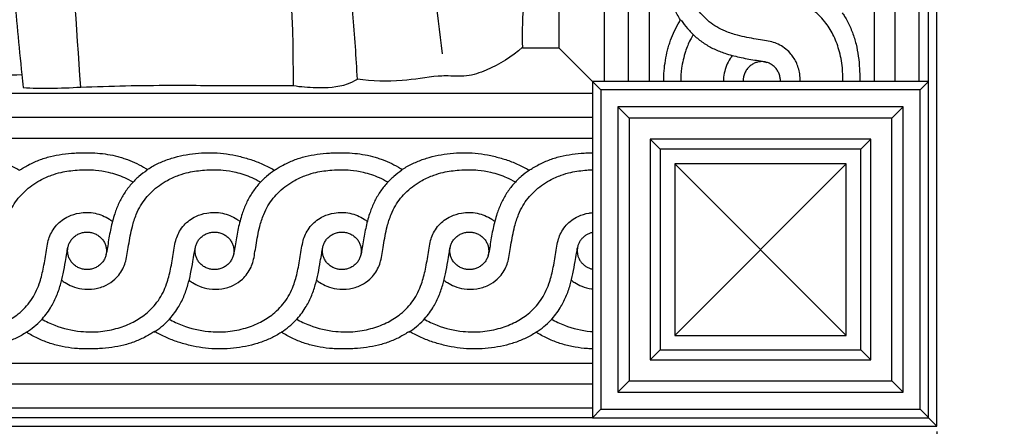
# Model space of a CAD drawing. Units: millimetres. Extents: x -300 to 468, y -325 to 476.
# Drawn here: x 116 to 206, y -58 to -20 of the extents above; entities that cross this region are included whole.
import ezdxf

# ---------------------------------------------------------------- set-up
doc = ezdxf.new("R2010")
doc.units = ezdxf.units.MM
doc.header["$MEASUREMENT"] = 0
doc.layers.add('Default', color=7, linetype='Continuous', true_color=0xffffff)
doc.styles.add('Arial', font='arial.ttf')
doc.dimstyles.new('Default', dxfattribs={"dimtxt": 5, "dimasz": 1, "dimexe": 0.5, "dimexo": 0.5, "dimgap": 0.25, "dimtad": 1, "dimtoh": 1, "dimdec": 0, "dimzin": 1, "dimdsep": 46, "dimtxsty": 'Arial', "dimcen": 0.5, "dimadec": 0, "dimazin": 0, "dimtfac": 1, "dimtdec": 4, "dimtix": 1, "dimtmove": 1, "dimatfit": 3, "dimfxl": 0, "dimtolj": 1, "dimtzin": 1, "dimarcsym": 0})

# ---------------------------------------------------------------- blocks, each defined once
blk = doc.blocks.new('*D3')
at = {"layer": 'Default', "color": 0, "lineweight": -2}
for p, q in [((-50.24, -58.17), (-50.24, -71.176)), ((199.76, -58.17), (199.76, -71.176)), ((-49.24, -70.676), (198.76, -70.676))]:
    blk.add_line(p, q, dxfattribs=at)
at = {"layer": 'Default', "color": 0}
for points in [[(-49.24, -70.509), (-49.24, -70.843), (-50.24, -70.676)], [(198.76, -70.843), (198.76, -70.509), (199.76, -70.676)]]:
    blk.add_solid(points, dxfattribs=at)
at = {"layer": 'Defpoints', "color": 0}
for p in [(-50.24, -57.67), (199.76, -57.67), (199.76, -70.676)]:
    blk.add_point(p, dxfattribs=at)
at = {"layer": 'Default', "color": 0, "insert": (74.76, -67.873), "char_height": 5, "attachment_point": 5, "style": 'Arial'}
blk.add_mtext('\\A1;250', dxfattribs=at)

msp = doc.modelspace()

# ---------------------------------------------------------------- linework, layer by layer
at = {"layer": 'Default'}
for p, q in [((169.251, -26.049), (169.251, 223.209)), ((171.42, 223.209), (171.42, -26.049)), ((173.362, -26.049), (173.362, 223.209)), ((193.994, 223.209), (193.994, -26.049)), ((195.91, -26.049), (195.91, 223.209)), ((198.091, 223.209), (198.091, -26.049)), ((198.983, -26.049), (198.983, 223.209)), ((165.08, -22.991), (165.08, 220.151)), ((165.08, -22.991), (161.709, -22.991)), ((168.138, -26.049), (165.08, -22.991)), ((168.918, -26.828), (168.138, -26.049)), ((192.678, -26.049), (174.678, -26.049)), ((198.983, -26.049), (198.203, -26.828)), ((168.138, -27.161), (-18.618, -27.161)), ((171.519, -29.43), (170.477, -28.388)), ((196.644, -28.388), (195.601, -29.43)), ((-18.618, -29.331), (168.138, -29.331)), ((168.138, -31.273), (-18.618, -31.273)), ((174.36, -32.271), (173.442, -31.353)), ((193.678, -31.353), (192.76, -32.271)), ((168.138, -32.593), (168.138, -50.583)), ((191.429, -33.602), (175.691, -49.34)), ((175.691, -33.602), (191.429, -49.34)), ((174.36, -50.671), (173.442, -51.589)), ((192.76, -50.671), (193.678, -51.589)), ((-18.618, -51.905), (168.138, -51.905)), ((168.138, -53.821), (-18.618, -53.821)), ((171.519, -53.512), (170.477, -54.554)), ((195.601, -53.512), (196.644, -54.554)), ((-18.618, -56.002), (168.138, -56.002)), ((168.138, -56.893), (-18.618, -56.893)), ((168.918, -56.113), (168.138, -56.893)), ((198.203, -56.113), (199.76, -57.67))]:
    msp.add_line(p, q, dxfattribs=at)
for points in [[(-50.24, -57.67), (199.76, -57.67), (199.76, 254.83), (-50.24, 254.83), (-50.24, -57.67)], [(198.983, -56.893), (198.983, -26.049), (168.138, -26.049), (168.138, -56.893), (198.983, -56.893)], [(198.203, -56.113), (198.203, -26.828), (168.918, -26.828), (168.918, -56.113), (198.203, -56.113)], [(196.644, -54.554), (196.644, -28.388), (170.477, -28.388), (170.477, -54.554), (196.644, -54.554)], [(195.601, -53.512), (195.601, -29.43), (171.519, -29.43), (171.519, -53.512), (195.601, -53.512)], [(193.678, -51.589), (193.678, -31.353), (173.442, -31.353), (173.442, -51.589), (193.678, -51.589)], [(192.76, -50.671), (192.76, -32.271), (174.36, -32.271), (174.36, -50.671), (192.76, -50.671)], [(191.429, -49.34), (191.429, -33.602), (175.691, -33.602), (175.691, -49.34), (191.429, -49.34)]]:
    msp.add_lwpolyline(points, dxfattribs=at)
for points, degree, knots in [([(-299.49, -319.204), (80.51, -319.204), (460.51, -319.204), (460.51, 74.328), (460.51, 467.861), (80.51, 467.861), (-299.49, 467.861), (-299.49, 74.328), (-299.49, -319.204)], 2, [0, 0, 0, 1, 1, 2, 2, 3, 3, 4, 4, 4]), ([(46.213, 145.056), (45.731, 146.538), (45.293, 148.31), (44.832, 151.432), (44.552, 153.529), (44.813, 155.663), (44.393, 156.915), (44.178, 159.224), (44.461, 163.377), (45.065, 170.496), (48.593, 179.573), (56.839, 188.541), (69.13, 194.283), (84.091, 195.205), (99.099, 189.103), (109.013, 176.778), (112.392, 162.952), (112.994, 150.089), (113.907, 138.974), (113.418, 129.199), (115.817, 121.819), (119.738, 115.95), (126.153, 112.37), (134.342, 106.941), (142.015, 99.937), (148.768, 94.206), (151.462, 87.229), (154.371, 77.878), (155.929, 66.75), (158.529, 54.051), (160.475, 38.793), (162.414, 18.875), (164.019, 1.366), (163.675, -11.191), (161.716, -17.675), (161.668, -21.444), (161.709, -22.991)], 3, [0, 0, 0, 0, 4.675081, 5.444641, 9.46771, 11.012518, 11.750696, 13.390674, 17.926203, 24.224905, 34.780842, 46.444702, 59.917451, 74.486871, 90.230078, 106.643559, 119.806875, 132.297211, 145.264923, 153.294169, 161.389953, 168.158646, 173.850253, 183.139714, 197.61058, 205.284049, 208.935912, 219.788492, 234.716633, 242.511379, 258.683745, 280.81251, 302.54991, 311.460757, 318.236128, 322.684705, 322.684705, 322.684705, 322.684705]), ([(110.544, 42.225), (110.781, 42.271), (111.673, 42.301), (111.548, 39.899), (112.135, 38.274), (112.592, 35.322), (112.591, 30.905), (112.798, 19.7), (113.828, 8.163), (113.991, -2.203), (114.622, -8.991), (114.854, -16.583), (115.531, -23.193), (115.836, -26.217), (115.878, -26.622)], 3, [0, 0, 0, 0, 0.722774, 2.196705, 5.446116, 6.620355, 11.020785, 18.742102, 40.194166, 45.758451, 49.825661, 60.636175, 68.531604, 69.752392, 69.752392, 69.752392, 69.752392]), ([(121.17, -26.569), (120.767, -20.982), (120.096, -10.745), (119.207, 5.372), (118.688, 18.58), (118.896, 28.484), (118.003, 33.599), (116.94, 36.891), (116.838, 39.307), (116.022, 40.457), (115.84, 40.797), (115.717, 41.05)], 3, [0, 0, 0, 0, 16.805281, 30.77528, 48.421184, 56.470953, 60.423416, 63.88666, 66.946702, 67.258747, 68.101456, 68.101456, 68.101456, 68.101456]), ([(119.694, 40.149), (120.958, 39.961), (123.162, 39.225), (125.454, 36.146), (128.861, 33.645), (132.663, 25.374), (137.002, 12.39), (139.845, -6.432), (140.663, -19.683), (140.667, -26.498)], 3, [0, 0, 0, 0, 3.833459, 6.469374, 11.34299, 16.243641, 33.221022, 52.580967, 73.026515, 73.026515, 73.026515, 73.026515]), ([(130.312, 36.923), (134.346, 35.135), (143.902, 28.949), (150.572, 10.37), (152.259, -7.715), (153.866, -19.52), (154.326, -23.517)], 3, [0, 0, 0, 0, 13.237579, 32.588637, 56.186985, 68.255377, 68.255377, 68.255377, 68.255377]), ([(146.556, -25.852), (146.451, -23.847), (145.996, -17.068), (144.56, -5.807), (142.236, 6.893), (139.833, 17.533), (136.751, 25.006), (133.632, 29.733), (131.472, 31.64), (130.549, 32.329)], 3, [0, 0, 0, 0, 6.025168, 20.378171, 34.019972, 44.769557, 53.027126, 58.141265, 61.597436, 61.597436, 61.597436, 61.597436]), ([(176.213, -20.407), (176.208, -20.398), (176.202, -20.39), (176.197, -20.381), (176.101, -20.231), (176.01, -20.078), (175.924, -19.921), (175.75, -19.606), (175.598, -19.282), (175.463, -18.946), (175.395, -18.775), (175.331, -18.602), (175.272, -18.427), (175.213, -18.25), (175.158, -18.072), (175.108, -17.893), (175.007, -17.528), (174.925, -17.161), (174.859, -16.788), (174.793, -16.409), (174.746, -16.03), (174.716, -15.647), (174.686, -15.26), (174.674, -14.875), (174.681, -14.487), (174.688, -14.097), (174.714, -13.71), (174.758, -13.323), (174.802, -12.934), (174.864, -12.55), (174.944, -12.167), (174.983, -11.976), (175.027, -11.787), (175.075, -11.598), (175.122, -11.41), (175.174, -11.223), (175.23, -11.038), (175.341, -10.668), (175.468, -10.306), (175.612, -9.949), (175.756, -9.593), (175.915, -9.246), (176.093, -8.906), (176.155, -8.788), (176.218, -8.672), (176.284, -8.557)], 3, [48.101521, 48.101521, 48.101521, 48.101521, 48.261684, 48.261684, 48.261684, 51.095455, 51.095455, 51.095455, 56.78233, 56.78233, 56.78233, 59.690402, 59.690402, 59.690402, 62.618823, 62.618823, 62.618823, 68.54663, 68.54663, 68.54663, 74.554448, 74.554448, 74.554448, 80.611031, 80.611031, 80.611031, 86.705651, 86.705651, 86.705651, 92.824591, 92.824591, 92.824591, 95.878306, 95.878306, 95.878306, 98.924521, 98.924521, 98.924521, 104.980646, 104.980646, 104.980646, 111.035765, 111.035765, 111.035765, 113.141171, 113.141171, 113.141171, 113.141171]), ([(187.204, -26.049), (187.21, -25.816), (187.172, -25.199), (186.886, -24.283), (186.229, -23.303), (185.417, -22.709), (184.587, -22.405), (183.905, -22.296), (183.132, -22.166), (182.3, -22.022), (181.348, -21.812), (180.416, -21.513), (179.549, -21.082), (178.837, -20.586), (178.212, -19.991), (177.665, -19.31), (177.249, -18.642), (176.946, -18.023), (176.688, -17.37), (176.414, -16.404), (176.269, -15.287), (176.233, -14.207), (176.271, -13.228), (176.456, -12.044), (176.843, -10.875), (177.213, -10.144), (177.359, -9.889)], 3, [6.787257, 6.787257, 6.787257, 6.787257, 8.617229, 11.634069, 14.279747, 17.984135, 19.634327, 21.567314, 23.719117, 26.166193, 28.586163, 31.8241, 34.255887, 36.552366, 38.905711, 41.245965, 43.591603, 45.204423, 46.743177, 49.17911, 53.151468, 55.612513, 57.712712, 60.888416, 65.065066, 67.423488, 67.423488, 67.423488, 67.423488]), ([(191.108, -26.049), (191.124, -25.631), (191.098, -24.651), (190.821, -23.186), (190.268, -21.753), (189.437, -20.447), (188.267, -19.319), (186.818, -18.611), (185.315, -18.225), (184.086, -18.015), (183.101, -17.867), (182.441, -17.704), (181.855, -17.421), (181.319, -17.024), (180.856, -16.506), (180.439, -15.801), (180.2, -14.996), (180.136, -14.152), (180.207, -13.416), (180.421, -12.708), (180.7, -12.176), (180.899, -11.885), (180.967, -11.794)], 3, [11.751942, 11.751942, 11.751942, 11.751942, 15.044818, 19.48184, 23.474062, 27.199519, 31.828174, 36.491388, 40.336405, 44.700913, 46.861872, 48.625311, 50.327067, 52.202066, 54.052639, 55.912549, 58.7246, 60.614289, 62.584281, 64.528447, 66.44961, 67.361309, 67.361309, 67.361309, 67.361309]), ([(191.072, -19.766), (191.144, -19.873), (191.214, -19.981), (191.281, -20.092), (191.375, -20.247), (191.464, -20.404), (191.549, -20.565), (191.719, -20.889), (191.867, -21.22), (191.997, -21.564), (192.062, -21.738), (192.123, -21.914), (192.178, -22.091), (192.233, -22.27), (192.283, -22.45), (192.328, -22.632), (192.418, -22.999), (192.486, -23.368), (192.538, -23.743), (192.59, -24.123), (192.625, -24.503), (192.647, -24.886), (192.658, -25.08), (192.666, -25.273), (192.671, -25.466), (192.676, -25.66), (192.678, -25.854), (192.678, -26.049)], 3, [-64.994233, -64.994233, -64.994233, -64.994233, -62.947048, -62.947048, -62.947048, -60.069118, -60.069118, -60.069118, -54.29916, -54.29916, -54.29916, -51.372606, -51.372606, -51.372606, -48.436271, -48.436271, -48.436271, -42.519052, -42.519052, -42.519052, -36.521043, -36.521043, -36.521043, -33.494232, -33.494232, -33.494232, -30.456249, -30.456249, -30.456249, -30.456249]), ([(174.678, -26.049), (174.678, -25.726), (174.703, -25.082), (174.818, -24.124), (174.982, -23.341), (175.156, -22.728), (175.358, -22.126), (175.663, -21.396), (175.986, -20.784), (176.18, -20.462), (176.213, -20.407)], 3, [19.543751, 19.543751, 19.543751, 19.543751, 24.144886, 28.746021, 33.347156, 35.647723, 37.948291, 42.549426, 47.150561, 48.101521, 48.101521, 48.101521, 48.101521]), ([(176.284, -20.444), (176.462, -20.708), (176.861, -21.234), (177.566, -21.957), (178.388, -22.589), (179.303, -23.099), (180.381, -23.528), (181.634, -23.849), (182.791, -24.058), (183.64, -24.183), (184.011, -24.272), (184.151, -24.308)], 3, [0, 0, 0, 0, 2.559705, 5.305709, 8.173813, 11.007348, 13.905412, 17.754524, 21.729337, 23.689813, 24.895024, 24.895024, 24.895024, 24.895024]), ([(177.379, -21.751), (177.288, -21.905), (177.013, -22.405), (176.598, -23.422), (176.303, -24.717), (176.243, -25.646), (176.243, -26.049)], 3, [0, 0, 0, 0, 1.432623, 4.563196, 8.715135, 11.895081, 11.895081, 11.895081, 11.895081]), ([(161.709, -22.926), (160.742, -23.807), (159.058, -24.828), (156.578, -25.695), (155.066, -25.522), (153.092, -25.611), (150.424, -26.164), (147.918, -26.007), (146.556, -25.852)], 3, [0, 0, 0, 0, 3.924053, 5.817376, 7.740612, 8.408936, 11.745322, 15.8602, 15.8602, 15.8602, 15.8602]), ([(34.18, -24.777), (34.91, -24.777), (36.192, -24.748), (37.668, -24.61), (39.605, -24.465), (41.507, -24.509), (43.323, -24.681), (44.8, -24.574), (46.364, -24.561), (47.986, -24.492), (48.956, -24.454), (49.528, -24.079), (52.378, -24.716), (57.049, -24.301), (65.347, -24.881), (72.24, -24.892), (77.589, -24.578), (79.447, -24.894), (80.62, -24.943), (81.324, -25.519), (82.437, -25.169), (84.15, -25.63), (86.031, -25.166), (88.977, -25.766), (91.409, -26.195), (93.587, -25.089), (95.171, -25.436), (98.689, -25.444), (102.338, -25.595), (106.429, -25.265), (109.188, -25.651), (112.546, -25.55), (114.58, -25.481), (115.754, -25.407)], 3, [0, 0, 0, 0, 2.19121, 3.840693, 4.448056, 8.018324, 9.534262, 9.902717, 12.457279, 14.211029, 14.811628, 15.317631, 16.16256, 23.090297, 29.628823, 40.944661, 43.865655, 45.585987, 46.621374, 47.2987, 48.101874, 49.836164, 52.542876, 53.659826, 58.874378, 59.252242, 60.896751, 63.409928, 69.987394, 71.742078, 75.707446, 78.282269, 81.812253, 81.812253, 81.812253, 81.812253]), ([(180.981, -23.675), (180.908, -23.767), (180.698, -24.056), (180.422, -24.595), (180.207, -25.303), (180.158, -25.799), (180.157, -26.049)], 3, [0, 0, 0, 0, 0.946547, 2.867711, 4.811876, 6.781872, 6.781872, 6.781872, 6.781872]), ([(140.667, -26.432), (141.36, -26.546), (143.017, -26.646), (145.083, -26.593), (146.265, -26.018), (146.556, -25.852)], 3, [0, 0, 0, 0, 2.105285, 5.005438, 6.00882, 6.00882, 6.00882, 6.00882]), ([(115.878, -26.622), (116.695, -26.661), (118.46, -26.699), (120.226, -26.634), (121.17, -26.569)], 3, [0, 0, 0, 0, 2.454131, 5.295206, 5.295206, 5.295206, 5.295206]), ([(121.17, -26.569), (123.908, -26.473), (128.75, -26.358), (135.25, -26.452), (139.01, -26.439), (140.667, -26.432)], 3, [0, 0, 0, 0, 8.217959, 14.527231, 19.498503, 19.498503, 19.498503, 19.498503]), ([(103.9, -34.124), (103.909, -34.118), (103.917, -34.113), (103.926, -34.108), (104.073, -34.012), (104.224, -33.921), (104.379, -33.834), (104.689, -33.661), (105.007, -33.509), (105.338, -33.374), (105.506, -33.305), (105.677, -33.242), (105.849, -33.183), (106.023, -33.124), (106.198, -33.069), (106.375, -33.019), (106.733, -32.918), (107.094, -32.835), (107.462, -32.77), (107.834, -32.704), (108.207, -32.656), (108.584, -32.626), (108.965, -32.596), (109.344, -32.585), (109.725, -32.592), (110.109, -32.599), (110.49, -32.625), (110.871, -32.669), (111.254, -32.713), (111.632, -32.775), (112.009, -32.854), (112.196, -32.894), (112.383, -32.938), (112.568, -32.985), (112.753, -33.033), (112.937, -33.085), (113.12, -33.141), (113.483, -33.252), (113.839, -33.379), (114.191, -33.523), (114.542, -33.666), (114.883, -33.826), (115.217, -34.004), (115.333, -34.065), (115.448, -34.129), (115.561, -34.195)], 3, [694.052312, 694.052312, 694.052312, 694.052312, 694.212475, 694.212475, 694.212475, 697.046247, 697.046247, 697.046247, 702.733121, 702.733121, 702.733121, 705.641194, 705.641194, 705.641194, 708.569614, 708.569614, 708.569614, 714.497421, 714.497421, 714.497421, 720.505239, 720.505239, 720.505239, 726.561822, 726.561822, 726.561822, 732.656443, 732.656443, 732.656443, 738.775382, 738.775382, 738.775382, 741.829097, 741.829097, 741.829097, 744.875312, 744.875312, 744.875312, 750.931437, 750.931437, 750.931437, 756.986556, 756.986556, 756.986556, 759.091963, 759.091963, 759.091963, 759.091963]), ([(115.561, -34.195), (115.666, -34.123), (115.772, -34.054), (116.033, -33.893), (116.188, -33.803), (116.664, -33.549), (116.99, -33.401), (117.5, -33.205), (117.673, -33.145), (118.024, -33.035), (118.201, -32.985), (118.739, -32.85), (119.102, -32.782), (119.845, -32.678), (120.219, -32.643), (120.789, -32.609), (120.979, -32.602), (121.36, -32.591), (121.551, -32.589), (121.742, -32.589)], 3, [759.091963, 759.091963, 759.091963, 759.091963, 761.250374, 761.250374, 764.280007, 764.280007, 770.337273, 770.337273, 773.384611, 773.384611, 776.428355, 776.428355, 782.521527, 782.521527, 788.61069, 788.61069, 791.647504, 791.647504, 794.684701, 794.684701, 794.684701, 794.684701]), ([(121.742, -32.589), (122.06, -32.589), (122.694, -32.614), (123.636, -32.728), (124.407, -32.893), (125.01, -33.067), (125.602, -33.269), (126.32, -33.574), (126.923, -33.897), (127.24, -34.09), (127.294, -34.124)], 3, [794.684701, 794.684701, 794.684701, 794.684701, 799.285836, 803.886971, 808.488105, 810.788673, 813.08924, 817.690375, 822.29151, 823.24247, 823.24247, 823.24247, 823.24247]), ([(127.294, -34.124), (127.302, -34.118), (127.311, -34.113), (127.319, -34.108), (127.467, -34.012), (127.618, -33.921), (127.772, -33.834), (128.082, -33.661), (128.401, -33.509), (128.731, -33.374), (128.9, -33.305), (129.07, -33.242), (129.242, -33.183), (129.416, -33.124), (129.591, -33.069), (129.768, -33.019), (130.126, -32.918), (130.488, -32.835), (130.855, -32.77), (131.227, -32.704), (131.6, -32.656), (131.978, -32.626), (132.358, -32.596), (132.737, -32.585), (133.119, -32.592), (133.503, -32.599), (133.883, -32.625), (134.265, -32.669), (134.648, -32.713), (135.025, -32.775), (135.402, -32.854), (135.59, -32.894), (135.776, -32.938), (135.962, -32.985), (136.147, -33.033), (136.331, -33.085), (136.513, -33.141), (136.877, -33.252), (137.233, -33.379), (137.584, -33.523), (137.935, -33.666), (138.277, -33.826), (138.61, -34.004), (138.726, -34.065), (138.841, -34.129), (138.954, -34.195)], 3, [823.24247, 823.24247, 823.24247, 823.24247, 823.402633, 823.402633, 823.402633, 826.236405, 826.236405, 826.236405, 831.92328, 831.92328, 831.92328, 834.831352, 834.831352, 834.831352, 837.759772, 837.759772, 837.759772, 843.687579, 843.687579, 843.687579, 849.695398, 849.695398, 849.695398, 855.75198, 855.75198, 855.75198, 861.846601, 861.846601, 861.846601, 867.965541, 867.965541, 867.965541, 871.019256, 871.019256, 871.019256, 874.065471, 874.065471, 874.065471, 880.121596, 880.121596, 880.121596, 886.176715, 886.176715, 886.176715, 888.282121, 888.282121, 888.282121, 888.282121]), ([(138.954, -34.195), (139.059, -34.123), (139.166, -34.054), (139.426, -33.893), (139.582, -33.803), (140.057, -33.549), (140.384, -33.401), (140.894, -33.205), (141.067, -33.145), (141.417, -33.035), (141.594, -32.985), (142.132, -32.85), (142.495, -32.782), (143.239, -32.678), (143.612, -32.643), (144.182, -32.609), (144.372, -32.602), (144.754, -32.591), (144.945, -32.589), (145.136, -32.589)], 3, [888.282121, 888.282121, 888.282121, 888.282121, 890.440533, 890.440533, 893.470165, 893.470165, 899.527432, 899.527432, 902.574769, 902.574769, 905.618513, 905.618513, 911.711685, 911.711685, 917.800848, 917.800848, 920.837662, 920.837662, 923.874859, 923.874859, 923.874859, 923.874859]), ([(145.136, -32.589), (145.453, -32.589), (146.087, -32.614), (147.029, -32.728), (147.8, -32.893), (148.403, -33.067), (148.996, -33.269), (149.714, -33.574), (150.316, -33.897), (150.633, -34.09), (150.687, -34.124)], 3, [923.874859, 923.874859, 923.874859, 923.874859, 928.475994, 933.077129, 937.678264, 939.978831, 942.279399, 946.880534, 951.481669, 952.432629, 952.432629, 952.432629, 952.432629]), ([(150.687, -34.124), (150.696, -34.118), (150.704, -34.113), (150.712, -34.108), (150.86, -34.012), (151.011, -33.921), (151.165, -33.834), (151.476, -33.661), (151.794, -33.509), (152.125, -33.374), (152.293, -33.305), (152.463, -33.242), (152.636, -33.183), (152.81, -33.124), (152.985, -33.069), (153.161, -33.019), (153.52, -32.918), (153.881, -32.835), (154.249, -32.77), (154.621, -32.704), (154.994, -32.656), (155.371, -32.626), (155.752, -32.596), (156.131, -32.585), (156.512, -32.592), (156.896, -32.599), (157.277, -32.625), (157.658, -32.669), (158.041, -32.713), (158.419, -32.775), (158.796, -32.854), (158.983, -32.894), (159.17, -32.938), (159.355, -32.985), (159.54, -33.033), (159.724, -33.085), (159.907, -33.141), (160.27, -33.252), (160.626, -33.379), (160.978, -33.523), (161.329, -33.666), (161.67, -33.826), (162.004, -34.004), (162.12, -34.065), (162.234, -34.129), (162.348, -34.195)], 3, [952.432629, 952.432629, 952.432629, 952.432629, 952.592792, 952.592792, 952.592792, 955.426563, 955.426563, 955.426563, 961.113438, 961.113438, 961.113438, 964.02151, 964.02151, 964.02151, 966.949931, 966.949931, 966.949931, 972.877738, 972.877738, 972.877738, 978.885556, 978.885556, 978.885556, 984.942139, 984.942139, 984.942139, 991.036759, 991.036759, 991.036759, 997.155699, 997.155699, 997.155699, 1000.209414, 1000.209414, 1000.209414, 1003.255629, 1003.255629, 1003.255629, 1009.311754, 1009.311754, 1009.311754, 1015.366873, 1015.366873, 1015.366873, 1017.47228, 1017.47228, 1017.47228, 1017.47228]), ([(162.348, -34.195), (162.453, -34.123), (162.559, -34.054), (162.82, -33.893), (162.975, -33.803), (163.451, -33.549), (163.777, -33.401), (164.287, -33.205), (164.46, -33.145), (164.811, -33.035), (164.988, -32.985), (165.526, -32.85), (165.889, -32.782), (166.632, -32.678), (167.006, -32.643), (167.575, -32.609), (167.765, -32.602), (168.017, -32.595), (168.077, -32.594), (168.138, -32.593)], 3, [1017.47228, 1017.47228, 1017.47228, 1017.47228, 1019.630691, 1019.630691, 1022.660323, 1022.660323, 1028.71759, 1028.71759, 1031.764928, 1031.764928, 1034.808671, 1034.808671, 1040.901843, 1040.901843, 1046.991007, 1046.991007, 1050.02782, 1050.02782, 1050.990114, 1050.990114, 1050.990114, 1050.990114]), ([(107.717, -44.264), (107.816, -44.35), (108.112, -44.578), (108.727, -44.881), (109.638, -45.131), (110.728, -45.132), (111.783, -44.797), (112.747, -44.14), (113.332, -43.328), (113.631, -42.498), (113.738, -41.816), (113.866, -41.042), (114.008, -40.211), (114.215, -39.259), (114.509, -38.327), (114.933, -37.459), (115.421, -36.748), (116.006, -36.123), (116.676, -35.575), (117.333, -35.159), (117.943, -34.857), (118.585, -34.599), (119.536, -34.325), (120.635, -34.18), (121.697, -34.144), (122.661, -34.182), (123.827, -34.366), (124.976, -34.753), (125.695, -35.123), (125.947, -35.27)], 3, [0, 0, 0, 0, 1.070825, 3.030079, 5.50652, 8.617229, 11.634069, 14.279747, 17.984135, 19.634327, 21.567314, 23.719117, 26.166193, 28.586163, 31.8241, 34.255887, 36.552366, 38.905711, 41.245965, 43.591603, 45.204423, 46.743177, 49.17911, 53.151468, 55.612513, 57.712712, 60.888416, 65.065066, 67.423488, 67.423488, 67.423488, 67.423488]), ([(119.414, -44.264), (119.513, -44.35), (119.808, -44.578), (120.424, -44.881), (121.335, -45.131), (122.425, -45.132), (123.48, -44.797), (124.444, -44.14), (125.028, -43.328), (125.327, -42.498), (125.435, -41.816), (125.563, -41.042), (125.705, -40.211), (125.911, -39.259), (126.205, -38.327), (126.629, -37.459), (127.118, -36.748), (127.703, -36.123), (128.373, -35.575), (129.03, -35.159), (129.639, -34.857), (130.282, -34.599), (131.233, -34.325), (132.332, -34.18), (133.394, -34.144), (134.358, -34.182), (135.523, -34.366), (136.673, -34.753), (137.392, -35.123), (137.643, -35.27)], 3, [0, 0, 0, 0, 1.070825, 3.030079, 5.50652, 8.617229, 11.634069, 14.279747, 17.984135, 19.634327, 21.567314, 23.719117, 26.166193, 28.586163, 31.8241, 34.255887, 36.552366, 38.905711, 41.245965, 43.591603, 45.204423, 46.743177, 49.17911, 53.151468, 55.612513, 57.712712, 60.888416, 65.065066, 67.423488, 67.423488, 67.423488, 67.423488]), ([(127.258, -34.195), (126.997, -34.372), (126.48, -34.771), (125.769, -35.477), (125.147, -36.299), (124.645, -37.214), (124.223, -38.292), (123.906, -39.544), (123.701, -40.702), (123.578, -41.551), (123.491, -41.922), (123.455, -42.062)], 3, [0, 0, 0, 0, 2.559705, 5.305709, 8.173813, 11.007348, 13.905412, 17.754524, 21.729337, 23.689813, 24.895024, 24.895024, 24.895024, 24.895024]), ([(131.111, -44.264), (131.21, -44.35), (131.505, -44.578), (132.121, -44.881), (133.031, -45.131), (134.122, -45.132), (135.177, -44.797), (136.141, -44.14), (136.725, -43.328), (137.024, -42.498), (137.132, -41.816), (137.259, -41.042), (137.401, -40.211), (137.608, -39.259), (137.902, -38.327), (138.326, -37.459), (138.815, -36.748), (139.4, -36.123), (140.07, -35.575), (140.727, -35.159), (141.336, -34.857), (141.979, -34.599), (142.929, -34.325), (144.029, -34.18), (145.091, -34.144), (146.055, -34.182), (147.22, -34.366), (148.37, -34.753), (149.089, -35.123), (149.34, -35.27)], 3, [0, 0, 0, 0, 1.070825, 3.030079, 5.50652, 8.617229, 11.634069, 14.279747, 17.984135, 19.634327, 21.567314, 23.719117, 26.166193, 28.586163, 31.8241, 34.255887, 36.552366, 38.905711, 41.245965, 43.591603, 45.204423, 46.743177, 49.17911, 53.151468, 55.612513, 57.712712, 60.888416, 65.065066, 67.423488, 67.423488, 67.423488, 67.423488]), ([(138.954, -34.195), (138.694, -34.372), (138.177, -34.771), (137.465, -35.477), (136.843, -36.299), (136.342, -37.214), (135.92, -38.292), (135.603, -39.544), (135.397, -40.702), (135.275, -41.551), (135.188, -41.922), (135.152, -42.062)], 3, [0, 0, 0, 0, 2.559705, 5.305709, 8.173813, 11.007348, 13.905412, 17.754524, 21.729337, 23.689813, 24.895024, 24.895024, 24.895024, 24.895024]), ([(142.807, -44.264), (142.906, -44.35), (143.202, -44.578), (143.817, -44.881), (144.728, -45.131), (145.818, -45.132), (146.873, -44.797), (147.837, -44.14), (148.422, -43.328), (148.721, -42.498), (148.828, -41.816), (148.956, -41.042), (149.098, -40.211), (149.305, -39.259), (149.599, -38.327), (150.023, -37.459), (150.511, -36.748), (151.096, -36.123), (151.766, -35.575), (152.424, -35.159), (153.033, -34.857), (153.675, -34.599), (154.626, -34.325), (155.725, -34.18), (156.788, -34.144), (157.751, -34.182), (158.917, -34.366), (160.066, -34.753), (160.786, -35.123), (161.037, -35.27)], 3, [0, 0, 0, 0, 1.070825, 3.030079, 5.50652, 8.617229, 11.634069, 14.279747, 17.984135, 19.634327, 21.567314, 23.719117, 26.166193, 28.586163, 31.8241, 34.255887, 36.552366, 38.905711, 41.245965, 43.591603, 45.204423, 46.743177, 49.17911, 53.151468, 55.612513, 57.712712, 60.888416, 65.065066, 67.423488, 67.423488, 67.423488, 67.423488]), ([(150.651, -34.195), (150.391, -34.372), (149.874, -34.771), (149.162, -35.477), (148.54, -36.299), (148.038, -37.214), (147.616, -38.292), (147.3, -39.544), (147.094, -40.702), (146.972, -41.551), (146.884, -41.922), (146.849, -42.062)], 3, [0, 0, 0, 0, 2.559705, 5.305709, 8.173813, 11.007348, 13.905412, 17.754524, 21.729337, 23.689813, 24.895024, 24.895024, 24.895024, 24.895024]), ([(154.504, -44.264), (154.603, -44.35), (154.899, -44.578), (155.514, -44.881), (156.425, -45.131), (157.515, -45.132), (158.57, -44.797), (159.534, -44.14), (160.119, -43.328), (160.418, -42.498), (160.525, -41.816), (160.653, -41.042), (160.795, -40.211), (161.002, -39.259), (161.296, -38.327), (161.72, -37.459), (162.208, -36.748), (162.793, -36.123), (163.463, -35.575), (164.12, -35.159), (164.729, -34.857), (165.372, -34.599), (166.323, -34.325), (167.292, -34.197), (167.962, -34.163), (168.138, -34.159)], 3, [0, 0, 0, 0, 1.070825, 3.030079, 5.50652, 8.617229, 11.634069, 14.279747, 17.984135, 19.634327, 21.567314, 23.719117, 26.166193, 28.586163, 31.8241, 34.255887, 36.552366, 38.905711, 41.245965, 43.591603, 45.204423, 46.743177, 49.17911, 53.151468, 54.564, 54.564, 54.564, 54.564]), ([(162.348, -34.195), (162.088, -34.372), (161.571, -34.771), (160.859, -35.477), (160.237, -36.299), (159.735, -37.214), (159.313, -38.292), (158.997, -39.544), (158.791, -40.702), (158.669, -41.551), (158.581, -41.922), (158.545, -42.062)], 3, [0, 0, 0, 0, 2.559705, 5.305709, 8.173813, 11.007348, 13.905412, 17.754524, 21.729337, 23.689813, 24.895024, 24.895024, 24.895024, 24.895024]), ([(105.868, -47.834), (106.259, -48.058), (107.407, -48.609), (109.255, -49.035), (111.237, -49.044), (112.862, -48.732), (114.273, -48.179), (115.557, -47.348), (116.668, -46.178), (117.364, -44.729), (117.744, -43.226), (117.951, -41.996), (118.096, -41.012), (118.257, -40.352), (118.536, -39.766), (118.926, -39.229), (119.436, -38.767), (120.129, -38.35), (120.921, -38.111), (121.752, -38.046), (122.476, -38.118), (123.173, -38.332), (123.697, -38.611), (123.983, -38.81), (124.072, -38.877)], 3, [0, 0, 0, 0, 3.651466, 10.255625, 15.044818, 19.48184, 23.474062, 27.199519, 31.828174, 36.491388, 40.336405, 44.700913, 46.861872, 48.625311, 50.327067, 52.202066, 54.052639, 55.912549, 58.7246, 60.614289, 62.584281, 64.528447, 66.44961, 67.361309, 67.361309, 67.361309, 67.361309]), ([(117.565, -47.834), (117.956, -48.058), (119.103, -48.609), (120.952, -49.035), (122.934, -49.044), (124.559, -48.732), (125.97, -48.179), (127.254, -47.348), (128.365, -46.178), (129.061, -44.729), (129.441, -43.226), (129.647, -41.996), (129.793, -41.012), (129.954, -40.352), (130.232, -39.766), (130.623, -39.229), (131.133, -38.767), (131.826, -38.35), (132.618, -38.111), (133.449, -38.046), (134.173, -38.118), (134.87, -38.332), (135.393, -38.611), (135.68, -38.81), (135.769, -38.877)], 3, [0, 0, 0, 0, 3.651466, 10.255625, 15.044818, 19.48184, 23.474062, 27.199519, 31.828174, 36.491388, 40.336405, 44.700913, 46.861872, 48.625311, 50.327067, 52.202066, 54.052639, 55.912549, 58.7246, 60.614289, 62.584281, 64.528447, 66.44961, 67.361309, 67.361309, 67.361309, 67.361309]), ([(129.262, -47.834), (129.652, -48.058), (130.8, -48.609), (132.648, -49.035), (134.631, -49.044), (136.255, -48.732), (137.666, -48.179), (138.951, -47.348), (140.061, -46.178), (140.758, -44.729), (141.138, -43.226), (141.344, -41.996), (141.49, -41.012), (141.65, -40.352), (141.929, -39.766), (142.319, -39.229), (142.829, -38.767), (143.522, -38.35), (144.314, -38.111), (145.146, -38.046), (145.87, -38.118), (146.567, -38.332), (147.09, -38.611), (147.376, -38.81), (147.466, -38.877)], 3, [0, 0, 0, 0, 3.651466, 10.255625, 15.044818, 19.48184, 23.474062, 27.199519, 31.828174, 36.491388, 40.336405, 44.700913, 46.861872, 48.625311, 50.327067, 52.202066, 54.052639, 55.912549, 58.7246, 60.614289, 62.584281, 64.528447, 66.44961, 67.361309, 67.361309, 67.361309, 67.361309]), ([(140.958, -47.834), (141.349, -48.058), (142.497, -48.609), (144.345, -49.035), (146.328, -49.044), (147.952, -48.732), (149.363, -48.179), (150.648, -47.348), (151.758, -46.178), (152.454, -44.729), (152.835, -43.226), (153.041, -41.996), (153.186, -41.012), (153.347, -40.352), (153.626, -39.766), (154.016, -39.229), (154.526, -38.767), (155.219, -38.35), (156.011, -38.111), (156.843, -38.046), (157.566, -38.118), (158.264, -38.332), (158.787, -38.611), (159.073, -38.81), (159.162, -38.877)], 3, [0, 0, 0, 0, 3.651466, 10.255625, 15.044818, 19.48184, 23.474062, 27.199519, 31.828174, 36.491388, 40.336405, 44.700913, 46.861872, 48.625311, 50.327067, 52.202066, 54.052639, 55.912549, 58.7246, 60.614289, 62.584281, 64.528447, 66.44961, 67.361309, 67.361309, 67.361309, 67.361309]), ([(152.655, -47.834), (153.046, -48.058), (154.194, -48.609), (156.042, -49.035), (158.024, -49.044), (159.649, -48.732), (161.06, -48.179), (162.344, -47.348), (163.455, -46.178), (164.151, -44.729), (164.531, -43.226), (164.737, -41.996), (164.883, -41.012), (165.044, -40.352), (165.323, -39.766), (165.713, -39.229), (166.223, -38.767), (166.916, -38.35), (167.581, -38.149), (168.033, -38.092), (168.138, -38.083)], 3, [0, 0, 0, 0, 3.651466, 10.255625, 15.044818, 19.48184, 23.474062, 27.199519, 31.828174, 36.491388, 40.336405, 44.700913, 46.861872, 48.625311, 50.327067, 52.202066, 54.052639, 55.912549, 58.7246, 59.565557, 59.565557, 59.565557, 59.565557]), ([(116.191, -49.054), (116.432, -48.897), (116.899, -48.553), (117.67, -47.836), (118.375, -46.919), (118.939, -45.811), (119.309, -44.748), (119.571, -43.662), (119.745, -42.688), (119.872, -41.892), (119.944, -41.472), (119.992, -41.267)], 3, [0, 0, 0, 0, 2.340923, 4.711432, 8.582238, 11.780005, 14.956429, 17.904231, 21.071291, 23.189206, 24.615503, 24.615503, 24.615503, 24.615503]), ([(127.888, -49.054), (128.129, -48.897), (128.596, -48.553), (129.367, -47.836), (130.072, -46.919), (130.636, -45.811), (131.006, -44.748), (131.268, -43.662), (131.441, -42.688), (131.569, -41.892), (131.641, -41.472), (131.689, -41.267)], 3, [0, 0, 0, 0, 2.340923, 4.711432, 8.582238, 11.780005, 14.956429, 17.904231, 21.071291, 23.189206, 24.615503, 24.615503, 24.615503, 24.615503]), ([(139.584, -49.054), (139.826, -48.897), (140.293, -48.553), (141.064, -47.836), (141.769, -46.919), (142.332, -45.811), (142.702, -44.748), (142.965, -43.662), (143.138, -42.688), (143.266, -41.892), (143.337, -41.472), (143.386, -41.267)], 3, [0, 0, 0, 0, 2.340923, 4.711432, 8.582238, 11.780005, 14.956429, 17.904231, 21.071291, 23.189206, 24.615503, 24.615503, 24.615503, 24.615503]), ([(151.281, -49.054), (151.522, -48.897), (151.99, -48.553), (152.76, -47.836), (153.466, -46.919), (154.029, -45.811), (154.399, -44.748), (154.662, -43.662), (154.835, -42.688), (154.962, -41.892), (155.034, -41.472), (155.083, -41.267)], 3, [0, 0, 0, 0, 2.340923, 4.711432, 8.582238, 11.780005, 14.956429, 17.904231, 21.071291, 23.189206, 24.615503, 24.615503, 24.615503, 24.615503]), ([(162.978, -49.054), (163.219, -48.897), (163.686, -48.553), (164.457, -47.836), (165.162, -46.919), (165.726, -45.811), (166.096, -44.748), (166.358, -43.662), (166.532, -42.688), (166.659, -41.892), (166.731, -41.472), (166.779, -41.267)], 3, [0, 0, 0, 0, 2.340923, 4.711432, 8.582238, 11.780005, 14.956429, 17.904231, 21.071291, 23.189206, 24.615503, 24.615503, 24.615503, 24.615503]), ([(166.197, -44.264), (166.296, -44.35), (166.592, -44.578), (167.207, -44.881), (167.772, -45.036), (168.108, -45.082), (168.138, -45.086)], 3, [0, 0, 0, 0, 1.070825, 3.030079, 5.50652, 5.748395, 5.748395, 5.748395, 5.748395]), ([(164.348, -47.834), (164.739, -48.058), (165.887, -48.609), (167.203, -48.912), (168.081, -48.991), (168.138, -48.995)], 3, [0, 0, 0, 0, 3.651466, 10.255625, 10.713138, 10.713138, 10.713138, 10.713138]), ([(116.191, -49.054), (116.183, -49.06), (116.174, -49.065), (116.018, -49.167), (115.867, -49.258), (115.404, -49.516), (115.086, -49.669), (114.586, -49.873), (114.416, -49.936), (114.069, -50.055), (113.894, -50.109), (113.361, -50.26), (113, -50.342), (112.26, -50.474), (111.887, -50.522), (111.128, -50.582), (110.749, -50.594), (109.983, -50.58), (109.602, -50.554), (108.837, -50.465), (108.459, -50.403), (107.895, -50.284), (107.709, -50.241), (107.338, -50.145), (107.154, -50.093), (106.607, -49.926), (106.251, -49.799), (105.548, -49.511), (105.207, -49.352), (104.758, -49.113), (104.644, -49.049), (104.531, -48.983)], 3, [1394.133468, 1394.133468, 1394.133468, 1394.133468, 1394.30521, 1394.30521, 1397.341006, 1397.341006, 1403.403071, 1403.403071, 1406.46539, 1406.46539, 1409.52316, 1409.52316, 1415.642988, 1415.642988, 1421.756718, 1421.756718, 1427.861936, 1427.861936, 1433.974244, 1433.974244, 1440.100842, 1440.100842, 1443.156055, 1443.156055, 1446.209541, 1446.209541, 1452.318652, 1452.318652, 1458.476099, 1458.476099, 1460.625737, 1460.625737, 1460.625737, 1460.625737]), ([(121.742, -50.589), (121.551, -50.589), (121.36, -50.585), (121.169, -50.576), (120.977, -50.566), (120.787, -50.553), (120.597, -50.534), (120.216, -50.497), (119.84, -50.441), (119.466, -50.364), (119.28, -50.326), (119.095, -50.282), (118.912, -50.234), (118.728, -50.185), (118.547, -50.132), (118.367, -50.073), (118.007, -49.955), (117.658, -49.817), (117.315, -49.66), (116.971, -49.501), (116.638, -49.325), (116.315, -49.13), (116.273, -49.105), (116.232, -49.08), (116.191, -49.054)], 3, [1363.071394, 1363.071394, 1363.071394, 1363.071394, 1366.115165, 1366.115165, 1366.115165, 1369.156274, 1369.156274, 1369.156274, 1375.226466, 1375.226466, 1375.226466, 1378.252151, 1378.252151, 1378.252151, 1381.272665, 1381.272665, 1381.272665, 1387.2999, 1387.2999, 1387.2999, 1393.35699, 1393.35699, 1393.35699, 1394.133468, 1394.133468, 1394.133468, 1394.133468]), ([(127.924, -48.983), (127.819, -49.055), (127.712, -49.124), (127.604, -49.192), (127.452, -49.286), (127.296, -49.375), (127.138, -49.46), (126.82, -49.63), (126.493, -49.778), (126.155, -49.907), (125.984, -49.973), (125.811, -50.033), (125.636, -50.089), (125.461, -50.144), (125.284, -50.194), (125.105, -50.238), (124.744, -50.329), (124.38, -50.397), (124.011, -50.449), (123.637, -50.501), (123.263, -50.536), (122.886, -50.558), (122.696, -50.569), (122.506, -50.577), (122.315, -50.582), (122.124, -50.587), (121.934, -50.589), (121.742, -50.589)], 3, [1328.53341, 1328.53341, 1328.53341, 1328.53341, 1330.580595, 1330.580595, 1330.580595, 1333.458525, 1333.458525, 1333.458525, 1339.228484, 1339.228484, 1339.228484, 1342.155037, 1342.155037, 1342.155037, 1345.091373, 1345.091373, 1345.091373, 1351.008592, 1351.008592, 1351.008592, 1357.006601, 1357.006601, 1357.006601, 1360.033412, 1360.033412, 1360.033412, 1363.071394, 1363.071394, 1363.071394, 1363.071394]), ([(139.584, -49.054), (139.576, -49.06), (139.568, -49.065), (139.412, -49.167), (139.261, -49.258), (138.798, -49.516), (138.479, -49.669), (137.979, -49.873), (137.809, -49.936), (137.463, -50.055), (137.288, -50.109), (136.755, -50.26), (136.394, -50.342), (135.653, -50.474), (135.28, -50.522), (134.522, -50.582), (134.143, -50.594), (133.376, -50.58), (132.995, -50.554), (132.231, -50.465), (131.853, -50.403), (131.288, -50.284), (131.102, -50.241), (130.731, -50.145), (130.548, -50.093), (130, -49.926), (129.644, -49.799), (128.942, -49.511), (128.6, -49.352), (128.152, -49.113), (128.037, -49.049), (127.924, -48.983)], 3, [1262.041141, 1262.041141, 1262.041141, 1262.041141, 1262.212883, 1262.212883, 1265.248679, 1265.248679, 1271.310744, 1271.310744, 1274.373063, 1274.373063, 1277.430833, 1277.430833, 1283.550661, 1283.550661, 1289.664391, 1289.664391, 1295.769609, 1295.769609, 1301.881917, 1301.881917, 1308.008515, 1308.008515, 1311.063728, 1311.063728, 1314.117214, 1314.117214, 1320.226325, 1320.226325, 1326.383772, 1326.383772, 1328.53341, 1328.53341, 1328.53341, 1328.53341]), ([(145.136, -50.589), (144.944, -50.589), (144.753, -50.585), (144.562, -50.576), (144.371, -50.566), (144.18, -50.553), (143.99, -50.534), (143.609, -50.497), (143.234, -50.441), (142.86, -50.364), (142.673, -50.326), (142.489, -50.282), (142.305, -50.234), (142.122, -50.185), (141.941, -50.132), (141.761, -50.073), (141.401, -49.955), (141.052, -49.817), (140.709, -49.66), (140.364, -49.501), (140.032, -49.325), (139.708, -49.13), (139.667, -49.105), (139.625, -49.08), (139.584, -49.054)], 3, [1230.979067, 1230.979067, 1230.979067, 1230.979067, 1234.022838, 1234.022838, 1234.022838, 1237.063947, 1237.063947, 1237.063947, 1243.134139, 1243.134139, 1243.134139, 1246.159824, 1246.159824, 1246.159824, 1249.180338, 1249.180338, 1249.180338, 1255.207573, 1255.207573, 1255.207573, 1261.264663, 1261.264663, 1261.264663, 1262.041141, 1262.041141, 1262.041141, 1262.041141]), ([(151.317, -48.983), (151.213, -49.055), (151.106, -49.124), (150.998, -49.192), (150.845, -49.286), (150.69, -49.375), (150.531, -49.46), (150.213, -49.63), (149.887, -49.778), (149.549, -49.907), (149.378, -49.973), (149.205, -50.033), (149.03, -50.089), (148.854, -50.144), (148.677, -50.194), (148.498, -50.238), (148.137, -50.329), (147.774, -50.397), (147.405, -50.449), (147.031, -50.501), (146.657, -50.536), (146.279, -50.558), (146.089, -50.569), (145.899, -50.577), (145.709, -50.582), (145.518, -50.587), (145.327, -50.589), (145.136, -50.589)], 3, [1196.441083, 1196.441083, 1196.441083, 1196.441083, 1198.488268, 1198.488268, 1198.488268, 1201.366198, 1201.366198, 1201.366198, 1207.136157, 1207.136157, 1207.136157, 1210.06271, 1210.06271, 1210.06271, 1212.999046, 1212.999046, 1212.999046, 1218.916265, 1218.916265, 1218.916265, 1224.914273, 1224.914273, 1224.914273, 1227.941085, 1227.941085, 1227.941085, 1230.979067, 1230.979067, 1230.979067, 1230.979067]), ([(162.978, -49.054), (162.97, -49.06), (162.961, -49.065), (162.805, -49.167), (162.654, -49.258), (162.191, -49.516), (161.873, -49.669), (161.373, -49.873), (161.202, -49.936), (160.856, -50.055), (160.681, -50.109), (160.148, -50.26), (159.787, -50.342), (159.047, -50.474), (158.674, -50.522), (157.915, -50.582), (157.536, -50.594), (156.77, -50.58), (156.389, -50.554), (155.624, -50.465), (155.246, -50.403), (154.682, -50.284), (154.495, -50.241), (154.125, -50.145), (153.941, -50.093), (153.394, -49.926), (153.038, -49.799), (152.335, -49.511), (151.994, -49.352), (151.545, -49.113), (151.431, -49.049), (151.317, -48.983)], 3, [1129.948814, 1129.948814, 1129.948814, 1129.948814, 1130.120556, 1130.120556, 1133.156352, 1133.156352, 1139.218417, 1139.218417, 1142.280736, 1142.280736, 1145.338506, 1145.338506, 1151.458333, 1151.458333, 1157.572064, 1157.572064, 1163.677282, 1163.677282, 1169.78959, 1169.78959, 1175.916188, 1175.916188, 1178.971401, 1178.971401, 1182.024887, 1182.024887, 1188.133998, 1188.133998, 1194.291445, 1194.291445, 1196.441083, 1196.441083, 1196.441083, 1196.441083]), ([(168.138, -50.583), (168.077, -50.581), (168.016, -50.578), (167.955, -50.576), (167.764, -50.566), (167.574, -50.553), (167.383, -50.534), (167.003, -50.497), (166.627, -50.441), (166.253, -50.364), (166.067, -50.326), (165.882, -50.282), (165.699, -50.234), (165.515, -50.185), (165.334, -50.132), (165.154, -50.073), (164.794, -49.955), (164.445, -49.817), (164.102, -49.66), (163.758, -49.501), (163.425, -49.325), (163.102, -49.13), (163.06, -49.105), (163.019, -49.08), (162.978, -49.054)], 3, [1100.963257, 1100.963257, 1100.963257, 1100.963257, 1101.930511, 1101.930511, 1101.930511, 1104.97162, 1104.97162, 1104.97162, 1111.041811, 1111.041811, 1111.041811, 1114.067496, 1114.067496, 1114.067496, 1117.088011, 1117.088011, 1117.088011, 1123.115246, 1123.115246, 1123.115246, 1129.172336, 1129.172336, 1129.172336, 1129.948814, 1129.948814, 1129.948814, 1129.948814])]:
    msp.add_open_spline(points, degree=degree, knots=knots, dxfattribs=at)
for points, weights, knots in [([(185.396, -26.049), (185.396, -24.238), (183.678, -24.238), (181.961, -24.238), (181.961, -26.049)], [1, 0.707106781187, 1, 0.707106781187, 1], [0, 0, 0, 2.69739, 2.69739, 5.394779, 5.394779, 5.394779]), ([(123.524, -41.589), (123.524, -39.872), (121.742, -39.872), (119.961, -39.872), (119.961, -41.589), (119.961, -43.306), (121.742, -43.306), (123.524, -43.306), (123.524, -41.589)], [1, 0.707106781187, 1, 0.707106781187, 1, 0.707106781187, 1, 0.707106781187, 1], [0, 0, 0, 2.69739, 2.69739, 5.394779, 5.394779, 8.092169, 8.092169, 10.789558, 10.789558, 10.789558]), ([(135.221, -41.589), (135.221, -39.872), (133.439, -39.872), (131.658, -39.872), (131.658, -41.589), (131.658, -43.306), (133.439, -43.306), (135.221, -43.306), (135.221, -41.589)], [1, 0.707106781187, 1, 0.707106781187, 1, 0.707106781187, 1, 0.707106781187, 1], [0, 0, 0, 2.69739, 2.69739, 5.394779, 5.394779, 8.092169, 8.092169, 10.789558, 10.789558, 10.789558]), ([(146.918, -41.589), (146.918, -39.872), (145.136, -39.872), (143.354, -39.872), (143.354, -41.589), (143.354, -43.306), (145.136, -43.306), (146.918, -43.306), (146.918, -41.589)], [1, 0.707106781187, 1, 0.707106781187, 1, 0.707106781187, 1, 0.707106781187, 1], [0, 0, 0, 2.69739, 2.69739, 5.394779, 5.394779, 8.092169, 8.092169, 10.789558, 10.789558, 10.789558]), ([(158.614, -41.589), (158.614, -39.872), (156.833, -39.872), (155.051, -39.872), (155.051, -41.589), (155.051, -43.306), (156.833, -43.306), (158.614, -43.306), (158.614, -41.589)], [1, 0.707106781187, 1, 0.707106781187, 1, 0.707106781187, 1, 0.707106781187, 1], [0, 0, 0, 2.69739, 2.69739, 5.394779, 5.394779, 8.092169, 8.092169, 10.789558, 10.789558, 10.789558]), ([(168.138, -39.912), (166.738, -40.208), (166.738, -41.589), (166.738, -42.971), (168.138, -43.266)], [1, 0.779176593985, 1, 0.779176593985, 1], [0, 0, 0, 2.326634, 2.326634, 4.653267, 4.653267, 4.653267])]:
    msp.add_rational_spline(points, weights, degree=2, knots=knots, dxfattribs=at)

# ---------------------------------------------------------------- dimensions: what is measured, and where the dimension line sits
dim = msp.add_linear_dim(base=(199.76, -70.676), p1=(-50.24, -57.67), p2=(199.76, -57.67), dimstyle='Default', dxfattribs=at)
dim.commit()
dim.dimension.update_dxf_attribs({"geometry": '*D3', "text_midpoint": (74.76, -67.873)})

doc.saveas('drawing.dxf')
